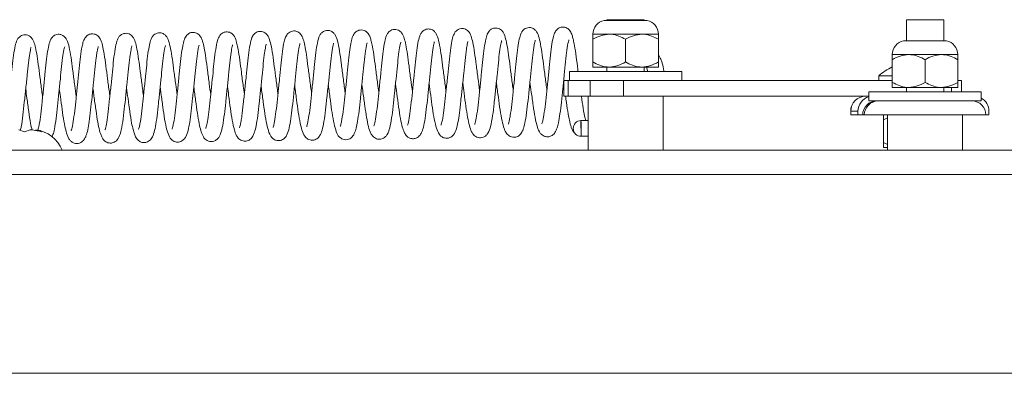
# Paper-space layout 'Top Level(2)' of a CAD drawing. Units: inches. Extents: x 5 to 433, y 8 to 336.
# Drawn here: x 78 to 85, y 225 to 227 of the extents above; entities that cross this region are included whole.
import ezdxf

# ---------------------------------------------------------------- set-up
doc = ezdxf.new("R2010")
doc.units = ezdxf.units.IN
doc.header["$MEASUREMENT"] = 0
doc.layers.add('FORMAT', color=7, linetype='Continuous')
doc.styles.add('SLDTEXTSTYLE0', font='TXT', dxfattribs={"width": 0.605})
doc.dimstyles.new('SLDDIMSTYLE7', dxfattribs={"dimtxt": 3.235677, "dimasz": 3.235677, "dimexe": 0, "dimexo": 0.0625, "dimgap": 0.808919, "dimtad": 0, "dimtih": 1, "dimtoh": 1, "dimdec": 0, "dimrnd": 1e-09, "dimzin": 12, "dimdsep": 46, "dimtxsty": 'SLDTEXTSTYLE0', "dimsah": 1, "dimcen": 0.09, "dimadec": 0, "dimazin": 3, "dimtfac": 1, "dimtdec": 0, "dimtofl": 0, "dimtmove": 0, "dimatfit": 3, "dimfxl": 1, "dimfrac": 2, "dimtolj": 1, "dimtzin": 12, "dimarcsym": 0})

# ---------------------------------------------------------------- blocks, each defined once
blk = doc.blocks.new('_D_11')
at = {"layer": 'FORMAT', "ltscale": 40}
for p, q in [((65.8076, 221.8951), (65.8076, 188.3443)), ((161.8076, 221.8951), (161.8076, 188.3443)), ((65.8076, 192.3443), (94.6718, 192.3443)), ((161.8076, 192.3443), (132.9434, 192.3443))]:
    blk.add_line(p, q, dxfattribs=at)
for points in [[(65.8076, 192.3443), (69.0433, 191.8465), (69.0433, 192.8421)], [(161.8076, 192.3443), (158.572, 192.8421), (158.572, 191.8465)]]:
    blk.add_solid(points, dxfattribs=at)
at = {"layer": 'FORMAT', "ltscale": 40, "attachment_point": 1, "style": 'SLDTEXTSTYLE0'}
for s, insert, char_height in [('"', (117.4465, 196.6412, -5.6106), 3.3333), ('ROUGH OPENING', (94.6718, 191.6721, -5.6106), 3.333333)]:
    blk.add_mtext(s, dxfattribs=dict(at, insert=insert, char_height=char_height))

psp = doc.layouts.new('Top Level(2)')

# ---------------------------------------------------------------- linework, layer by layer
at = {"color": 7, "linetype": 'Continuous', "lineweight": 15, "ltscale": 40}
for p, q in [((82.5758601, 226.8799807), (82.2894327, 226.8799807)), ((82.3076464, 226.884667), (82.3076464, 226.8799807)), ((82.3076464, 226.884667), (82.5576464, 226.884667)), ((82.5576464, 226.8799807), (82.5576464, 226.884667)), ((84.3076464, 226.884667), (84.3076464, 226.7441307)), ((84.3076464, 226.884667), (84.5576464, 226.884667)), ((84.5576464, 226.7441307), (84.5576464, 226.884667)), ((82.3232714, 226.788017), (82.2138964, 226.788017)), ((82.2138964, 226.7541762), (82.2138964, 226.6031077)), ((82.5420214, 226.788017), (82.3232714, 226.788017)), ((82.4326464, 226.7541762), (82.4326464, 226.6031077)), ((82.6513964, 226.788017), (82.5420214, 226.788017)), ((82.6513964, 226.7541762), (82.6513964, 226.6031077)), ((84.5758601, 226.7441307), (84.2894327, 226.7441307)), ((84.3232714, 226.652167), (84.2138964, 226.652167)), ((84.2138964, 226.6183262), (84.2138964, 226.4672577)), ((84.5420214, 226.652167), (84.3232714, 226.652167)), ((84.4326464, 226.6183262), (84.4326464, 226.4672577)), ((84.6513964, 226.652167), (84.5420214, 226.652167)), ((84.6513964, 226.6183262), (84.6513964, 226.4672577)), ((82.0576464, 226.539267), (82.0576464, 226.479267)), ((82.4326464, 226.539267), (82.0576464, 226.539267)), ((82.3232714, 226.569267), (82.2138964, 226.569267)), ((82.3076464, 226.569267), (82.3076464, 226.539267)), ((82.5420214, 226.569267), (82.3232714, 226.569267)), ((82.8076464, 226.539267), (82.4326464, 226.539267)), ((82.6513964, 226.569267), (82.5420214, 226.569267)), ((82.5576464, 226.539267), (82.5576464, 226.569267)), ((82.5728892, 226.569267), (82.5821674, 226.539267)), ((82.8076464, 226.479267), (82.8076464, 226.539267)), ((82.0183896, 226.4727894), (82.0195044, 226.4644395)), ((82.0195044, 226.479267), (82.0195044, 226.374667)), ((82.0487598, 226.479267), (82.0195044, 226.479267)), ((82.0487598, 226.374667), (82.0487598, 226.479267)), ((82.195384, 226.479267), (82.0487598, 226.479267)), ((82.195384, 226.374667), (82.195384, 226.479267)), ((82.3826902, 226.479267), (82.195384, 226.479267)), ((82.4326464, 226.479267), (82.3826902, 226.479267)), ((82.4183558, 226.374667), (82.4183558, 226.479267)), ((82.7978824, 226.479267), (82.4326464, 226.479267)), ((84.2138964, 226.479267), (82.7978824, 226.479267)), ((84.1233869, 226.510517), (84.1233869, 226.479267)), ((84.2138964, 226.510517), (84.1233869, 226.510517)), ((84.6761011, 226.479267), (84.6513964, 226.479267)), ((84.6761011, 226.403417), (84.6761011, 226.479267)), ((84.3232714, 226.433417), (84.2138964, 226.433417)), ((84.3076464, 226.433417), (84.3076464, 226.403417)), ((84.5420214, 226.433417), (84.3232714, 226.433417)), ((84.6513964, 226.433417), (84.5420214, 226.433417)), ((84.5576464, 226.403417), (84.5576464, 226.433417)), ((82.0487598, 226.374667), (82.0195044, 226.374667)), ((82.195384, 226.374667), (82.0487598, 226.374667)), ((82.1826464, 226.374667), (82.1826464, 226.0153275)), ((82.4183558, 226.374667), (82.195384, 226.374667)), ((84.0549146, 226.374667), (82.4183558, 226.374667)), ((82.6826464, 226.0153275), (82.6826464, 226.374667)), ((84.0549146, 226.374667), (84.0576464, 226.374667)), ((84.0576464, 226.403417), (84.0576464, 226.343417)), ((84.0576464, 226.403417), (84.4326464, 226.403417)), ((84.0576464, 226.343417), (84.4326464, 226.343417)), ((84.4326464, 226.403417), (84.8076464, 226.403417)), ((84.4326464, 226.343417), (84.8076464, 226.343417)), ((84.8076464, 226.343417), (84.8076464, 226.403417)), ((83.9358869, 226.274667), (83.9358869, 226.249667)), ((83.9846392, 226.274667), (83.9361378, 226.274667)), ((83.9361378, 226.274667), (83.9361378, 226.249667)), ((83.9846392, 226.274667), (83.9846392, 226.249667)), ((84.8591373, 226.249667), (84.8591373, 226.274667)), ((82.1357997, 226.1075738), (82.1342984, 226.2125627)), ((82.1826464, 226.2132554), (82.1344268, 226.2125647)), ((83.9358869, 226.249667), (83.9361378, 226.249667)), ((83.9361378, 226.249667), (83.9846392, 226.249667)), ((83.9846392, 226.249667), (84.0158712, 226.249667)), ((84.0158712, 226.249667), (84.0266294, 226.249667)), ((84.0266294, 226.249667), (84.8388964, 226.249667)), ((84.1826464, 226.2312331), (84.1546369, 226.2183262)), ((84.1546369, 226.2183262), (84.1546369, 226.0672577)), ((84.1826464, 226.249667), (84.1826464, 226.0153275)), ((84.6826464, 226.0153275), (84.6826464, 226.249667)), ((84.8388964, 226.249667), (84.8591373, 226.249667)), ((78.4187575, 226.1368882), (78.3812575, 226.1508655)), ((78.4562575, 226.1508655), (78.4187575, 226.1368882)), ((78.4937575, 226.1508655), (78.5312575, 226.1368882)), ((82.135801, 226.1075736), (82.1826464, 226.1082447)), ((67.3508964, 226.0153275), (112.8814653, 226.0153275)), ((84.1546369, 226.0672577), (84.1826464, 226.0538803)), ((84.1826464, 226.033417), (84.1546369, 226.033417)), ((153.011353, 224.5279639), (62.6014852, 224.5279639))]:
    psp.add_line(p, q, dxfattribs=at)
at = {"color": 8, "linetype": 'Continuous', "lineweight": 15, "ltscale": 40}
for p, q in [((84.6083283, 226.403417), (84.6083283, 226.433417)), ((83.9361378, 226.274667), (83.9358869, 226.274667)), ((112.8814653, 225.8528275), (67.3508964, 225.8528275))]:
    psp.add_line(p, q, dxfattribs=at)
at = {"color": 7, "linetype": 'Continuous', "lineweight": 15, "ltscale": 1600}
for centre, radius, start, end in [((82.3076464, 226.788017), 0.09375, 101.2026394, 180), ((82.5576464, 226.788017), 0.09375, 0, 78.7973606), ((84.3076464, 226.652167), 0.09375, 101.2026394, 180), ((84.5576464, 226.652167), 0.09375, 0, 78.7973606), ((84.3714319, 226.2292721), 0.375, 114.84056856, 131.4107993), ((84.0358869, 226.274667), 0.1, 90, 180), ((84.0361092, 226.2746956), 0.0999713, 90.01643899, 180.01642957), ((84.0846241, 226.2746901), 0.099985, 105.65343669, 180.01325577), ((84.1095944, 226.2496939), 0.0937231, 90.01643899, 180.01642957), ((84.1203525, 226.2496939), 0.0937231, 90.01643899, 180.01642957), ((84.7451464, 226.249667), 0.09375, 0, 90), ((84.7591317, 226.27468), 0.1000056, 359.99251047, 60.97971196), ((82.1352669, 226.1602519), 0.0523198, 91.06070951, 181.03489038), ((79.9844137, 226.1293138), 2.1514959, 359.42103706, 2.21752619), ((78.4687575, 225.9378421), 0.2144854, 21.17771323, 83.26835882), ((82.1352342, 226.159852), 0.0522813, 180.59737815, 270.61983519)]:
    psp.add_arc(centre, radius, start, end, dxfattribs=at)
at = {"color": 7, "linetype": 'Continuous', "lineweight": 15, "ltscale": 40}
for points, knots in [([(79.6617969, 226.3849203), (79.6585625, 226.408775), (79.6512547, 226.4626725), (79.6399099, 226.547616), (79.6295221, 226.6314399), (79.618402, 226.6971551), (79.6100571, 226.7326324), (79.6008599, 226.7604451), (79.5890824, 226.7804611), (79.5733291, 226.7929032), (79.5585104, 226.7997614), (79.5388158, 226.8014114), (79.5213707, 226.79628), (79.5027106, 226.784649), (79.4890021, 226.7628566), (79.4826923, 226.7433109), (79.4755579, 226.7154718), (79.4672025, 226.6671711), (79.4587604, 226.5899049), (79.4500331, 226.5018843), (79.4404197, 226.4105958), (79.4308272, 226.3215835), (79.4219442, 226.2409384), (79.4121971, 226.1816224), (79.4037533, 226.1563069), (79.4038118, 226.1559626), (79.403819, 226.1559202)], [0, 0, 0, 0, 0.047785025, 0.107965692, 0.169302467, 0.233478422, 0.285678712, 0.31194429, 0.344057829, 0.36006437, 0.373229794, 0.391992249, 0.404245141, 0.42053291, 0.453400139, 0.480180093, 0.50771023, 0.571367502, 0.634460233, 0.694204143, 0.754272951, 0.813470792, 0.873263017, 0.937375844, 0.992289601, 1, 1, 1, 1]), ([(79.8863056, 226.3882413), (79.883891, 226.4059757), (79.8773872, 226.4537441), (79.866685, 226.5336329), (79.8560138, 226.6189745), (79.8447669, 226.6927517), (79.8325547, 226.7431195), (79.8224888, 226.774186), (79.7994595, 226.7964653), (79.7794216, 226.8035143), (79.7645134, 226.80413), (79.7524853, 226.8016427), (79.7397698, 226.7962203), (79.7200993, 226.780763), (79.707541, 226.7509912), (79.6975416, 226.7073045), (79.6873902, 226.6359766), (79.6794621, 226.5528722), (79.6701972, 226.4637475), (79.660459, 226.3723947), (79.6514387, 226.2872736), (79.6428337, 226.2198158), (79.6347978, 226.1806722), (79.629928, 226.1631556), (79.6280619, 226.1592716), (79.6287117, 226.1599279), (79.628714, 226.1599303)], [0, 0, 0, 0, 0.0358701029, 0.0966172825, 0.1570367538, 0.2202413271, 0.2859152456, 0.34110986, 0.3657709626, 0.3785470886, 0.3902386737, 0.3998429343, 0.4072944501, 0.4224368015, 0.470331816, 0.5375561836, 0.6042025091, 0.6628706707, 0.7224000438, 0.7824718545, 0.8419935276, 0.9007998375, 0.9512386448, 0.9742571105, 0.9999077073, 1, 1, 1, 1]), ([(80.1108166, 226.3912783), (80.1105836, 226.3929728), (80.1064195, 226.4232538), (80.0978325, 226.4875008), (80.0862673, 226.5750627), (80.0758361, 226.656626), (80.0642426, 226.7197139), (80.0541361, 226.7562005), (80.0434418, 226.7791998), (80.0287898, 226.7962271), (80.0092365, 226.8055743), (79.9910742, 226.8080244), (79.972241, 226.8038427), (79.953854, 226.7924664), (79.9356647, 226.767706), (79.9268811, 226.7327496), (79.9160059, 226.6731081), (79.9075774, 226.5938429), (79.8988556, 226.5064711), (79.8890722, 226.4134899), (79.8791857, 226.3219364), (79.8715874, 226.2530885), (79.8641278, 226.207484), (79.8585389, 226.1801097), (79.8534999, 226.1647155), (79.8538868, 226.1646652), (79.8540199, 226.1646479)], [0, 0, 0, 0, 0.003555935, 0.063543059, 0.122889774, 0.183271726, 0.249690742, 0.308897744, 0.334608457, 0.360320713, 0.374224033, 0.388812884, 0.403596873, 0.417413338, 0.443387848, 0.506362252, 0.57585162, 0.63631125, 0.696259448, 0.756929011, 0.818374245, 0.880796554, 0.915205915, 0.950951853, 0.983115782, 1, 1, 1, 1]), ([(80.3353241, 226.3944864), (80.331201, 226.4249802), (80.3229928, 226.485687), (80.3111797, 226.5750226), (80.3012819, 226.6533841), (80.2903589, 226.7140627), (80.2822224, 226.7478676), (80.2722414, 226.7743534), (80.2618936, 226.791), (80.2448938, 226.8042518), (80.2261253, 226.8107804), (80.2064817, 226.8100659), (80.1844677, 226.8014349), (80.1644292, 226.7786121), (80.1566907, 226.7549915), (80.1473861, 226.7177052), (80.1385156, 226.6599073), (80.1303393, 226.578601), (80.1213059, 226.4900026), (80.111623, 226.3985551), (80.1021859, 226.3103429), (80.093059, 226.233381), (80.0846258, 226.1888902), (80.0782093, 226.1680753), (80.078027, 226.1672921), (80.0779521, 226.1669706)], [0, 0, 0, 0, 0.060737643, 0.120916241, 0.181037936, 0.240451072, 0.292826745, 0.320467846, 0.350922203, 0.365872989, 0.381029731, 0.396468158, 0.411819312, 0.440475395, 0.479698695, 0.523954754, 0.5902772, 0.651375957, 0.710937651, 0.771106317, 0.83067024, 0.892372104, 0.954535688, 0.981334945, 1, 1, 1, 1]), ([(80.5598342, 226.3978646), (80.5589426, 226.4043649), (80.5540398, 226.4401059), (80.5446587, 226.5102005), (80.5330888, 226.5992757), (80.5220504, 226.681776), (80.5092959, 226.7421172), (80.4992407, 226.7753618), (80.4820204, 226.7987289), (80.4612837, 226.8121125), (80.438124, 226.8146396), (80.4198867, 226.8092721), (80.4043348, 226.7998603), (80.392107, 226.7848775), (80.3805528, 226.7590568), (80.3719641, 226.7211112), (80.3615175, 226.6513437), (80.3534388, 226.5669348), (80.3439907, 226.475811), (80.3341214, 226.3832887), (80.3250781, 226.2976711), (80.3161637, 226.2284241), (80.3080816, 226.1881922), (80.3026569, 226.1713085), (80.3027895, 226.170911), (80.3028467, 226.1707395)], [0, 0, 0, 0, 0.013476105, 0.0740964188, 0.1351689046, 0.1985396428, 0.2701889281, 0.3301145987, 0.3530506222, 0.3723404151, 0.3929401439, 0.4045607736, 0.4161081605, 0.4395640527, 0.4658680407, 0.5315374775, 0.5988690461, 0.6598996474, 0.7209336922, 0.7813147687, 0.8411977232, 0.9000879882, 0.9538695118, 0.9800946739, 1, 1, 1, 1]), ([(80.7843481, 226.4011076), (80.781691, 226.4206531), (80.7749969, 226.4698951), (80.7642279, 226.5502909), (80.7535987, 226.6356281), (80.7436253, 226.6992474), (80.7343544, 226.7418529), (80.7267009, 226.7675117), (80.7178158, 226.7884905), (80.7016922, 226.805405), (80.6866327, 226.8139102), (80.6693859, 226.8175419), (80.6506639, 226.8151401), (80.6355634, 226.8077563), (80.6206114, 226.794489), (80.6071902, 226.7693974), (80.5994382, 226.7372875), (80.5901871, 226.6858247), (80.5821017, 226.6145132), (80.5737081, 226.5286737), (80.564163, 226.4377175), (80.5545298, 226.3488201), (80.5459662, 226.2675898), (80.5371242, 226.2131512), (80.5305671, 226.1843248), (80.5267256, 226.1736174), (80.5274339, 226.1741252), (80.5276475, 226.1742783)], [0, 0, 0, 0, 0.0393449544, 0.0991237673, 0.1587219279, 0.2236979401, 0.2659261413, 0.3029129265, 0.3387759485, 0.3543492307, 0.3701876391, 0.3847963895, 0.39810713, 0.4121128328, 0.4278300159, 0.460138693, 0.5112848886, 0.566606922, 0.6273937339, 0.6868322971, 0.7468075106, 0.8059534499, 0.8639083856, 0.9271860888, 0.9589984715, 0.9876399189, 1, 1, 1, 1]), ([(81.0088697, 226.4041341), (81.0051458, 226.431635), (80.9973247, 226.4893935), (80.9857384, 226.5766882), (80.9757148, 226.6564664), (80.9649957, 226.7192775), (80.9544035, 226.7617799), (80.9450482, 226.7882888), (80.9285855, 226.8063373), (80.9158249, 226.8151186), (80.8981093, 226.8205141), (80.8798022, 226.8195042), (80.8646616, 226.8136915), (80.8494836, 226.8025329), (80.8344113, 226.7804391), (80.8259034, 226.7499657), (80.8152918, 226.6943929), (80.8066671, 226.6181872), (80.7982255, 226.531982), (80.7886911, 226.4410623), (80.7788595, 226.3504229), (80.7702595, 226.2685111), (80.76125, 226.2150056), (80.7554673, 226.1889136), (80.7509865, 226.176399), (80.7520539, 226.1776958), (80.7524194, 226.1781399)], [0, 0, 0, 0, 0.055067575, 0.115655232, 0.175990057, 0.235691015, 0.290048028, 0.342085628, 0.355194913, 0.368772984, 0.383308406, 0.397631925, 0.410715326, 0.422749881, 0.44693422, 0.503018772, 0.569354361, 0.632279183, 0.69138589, 0.751660799, 0.811781067, 0.872835905, 0.935778105, 0.962973207, 0.98731998, 1, 1, 1, 1]), ([(81.2333803, 226.4075004), (81.2314324, 226.4217752), (81.2254653, 226.4655044), (81.215344, 226.541006), (81.2045535, 226.626359), (81.193206, 226.7042979), (81.1813934, 226.7581465), (81.1695328, 226.7914786), (81.1522391, 226.8109027), (81.1368851, 226.8196548), (81.1225118, 226.8231417), (81.1083125, 226.8232493), (81.0929233, 226.8188534), (81.076422, 226.808325), (81.0647242, 226.7928971), (81.0538321, 226.7673802), (81.0455884, 226.7307568), (81.0356071, 226.6653622), (81.0277188, 226.5842728), (81.0184292, 226.4940799), (81.0085648, 226.4012591), (80.9992984, 226.3140382), (80.9902139, 226.2408674), (80.9817449, 226.1977866), (80.9759691, 226.1805671), (80.9764625, 226.1807402), (80.9766449, 226.1808042)], [0, 0, 0, 0, 0.029051058, 0.088994664, 0.147441775, 0.210662778, 0.280702712, 0.337932963, 0.358260149, 0.372551227, 0.381504822, 0.392557226, 0.405207049, 0.417660121, 0.442607707, 0.469472325, 0.530852249, 0.594139672, 0.65463831, 0.71533797, 0.775841868, 0.836207215, 0.89591232, 0.954656048, 0.983237713, 1, 1, 1, 1]), ([(81.4578818, 226.4105944), (81.4539807, 226.4394359), (81.4460091, 226.498371), (81.4342568, 226.5869864), (81.4239486, 226.6691448), (81.4123002, 226.733647), (81.4036755, 226.7675442), (81.3925087, 226.7962077), (81.3756052, 226.8158648), (81.3577984, 226.8239102), (81.3433791, 226.8269378), (81.3266832, 226.8253814), (81.3124251, 226.8192505), (81.2951273, 226.8060373), (81.279046, 226.7755251), (81.2722909, 226.7428698), (81.261876, 226.6836391), (81.2538939, 226.604728), (81.2448311, 226.5154262), (81.2352103, 226.4240197), (81.2256873, 226.3360184), (81.2170307, 226.2580773), (81.2076256, 226.2081391), (81.2019819, 226.1869588), (81.1994952, 226.1812034), (81.2001024, 226.1819081), (81.2001618, 226.181977)], [0, 0, 0, 0, 0.057235091, 0.116955158, 0.178038057, 0.243049463, 0.298431049, 0.3262231, 0.358295391, 0.371316563, 0.38099431, 0.396630428, 0.409532572, 0.426137911, 0.460367866, 0.514559771, 0.577274963, 0.639956316, 0.699964214, 0.759850042, 0.81847629, 0.877936477, 0.942012509, 0.971228018, 0.997188844, 1, 1, 1, 1]), ([(81.6824031, 226.4138626), (81.6815589, 226.4200144), (81.6767138, 226.4553227), (81.6674312, 226.5247075), (81.6560157, 226.6123617), (81.6458306, 226.6891615), (81.6343765, 226.7477195), (81.6251228, 226.7812218), (81.613996, 226.8026878), (81.6033536, 226.814836), (81.5912208, 226.8237644), (81.574564, 226.8296509), (81.5575793, 226.8297082), (81.5443805, 226.8259515), (81.5303441, 226.8184609), (81.5157334, 226.8036977), (81.504677, 226.779238), (81.4952179, 226.7403907), (81.4859588, 226.6825062), (81.4778137, 226.6020596), (81.4689235, 226.5145613), (81.45921, 226.4226322), (81.449591, 226.3328764), (81.4406203, 226.2561153), (81.432408, 226.2118483), (81.4258427, 226.1887323), (81.425318, 226.1871488), (81.4250479, 226.1863338)], [0, 0, 0, 0, 0.012807834, 0.073510211, 0.134157458, 0.194893988, 0.256105785, 0.313524895, 0.339824946, 0.35279659, 0.366231026, 0.380635813, 0.394143939, 0.404520401, 0.412566027, 0.432852521, 0.474328981, 0.521809527, 0.588786997, 0.648892614, 0.708072521, 0.768254017, 0.829016195, 0.891780275, 0.949643939, 0.974080086, 1, 1, 1, 1]), ([(81.9069095, 226.4171892), (81.905086, 226.4305427), (81.8992474, 226.4732981), (81.8892319, 226.5480617), (81.8783867, 226.6333721), (81.8674881, 226.7097109), (81.855559, 226.7648248), (81.8448761, 226.7973323), (81.8295837, 226.816929), (81.8166357, 226.8260717), (81.8039012, 226.8314282), (81.7878804, 226.8336331), (81.7698066, 226.8301246), (81.7553994, 226.8218383), (81.7363223, 226.8028764), (81.7273685, 226.7754482), (81.7174771, 226.7319812), (81.7083492, 226.667434), (81.7005487, 226.586822), (81.6911925, 226.4963483), (81.6812987, 226.4035355), (81.671996, 226.3157327), (81.6641302, 226.2541388), (81.6566934, 226.2160245), (81.6522234, 226.1963341), (81.648125, 226.1878633), (81.6497396, 226.1895492), (81.6499008, 226.1897175)], [0, 0, 0, 0, 0.027226086, 0.08717282, 0.145805489, 0.207941449, 0.274574659, 0.332102918, 0.355122897, 0.364975127, 0.375267365, 0.387921808, 0.402401581, 0.416216501, 0.429321276, 0.481911086, 0.539023214, 0.599367471, 0.659471284, 0.719858729, 0.780653838, 0.841250739, 0.903006509, 0.935368126, 0.967231673, 0.996728148, 1, 1, 1, 1]), ([(82.1154458, 226.539267), (82.1148736, 226.543544), (82.110232, 226.5782409), (82.102445, 226.6407703), (82.0928477, 226.7062861), (82.0841424, 226.7492703), (82.0775147, 226.7750217), (82.0684834, 226.8018344), (82.0518391, 226.8230991), (82.0344667, 226.8324845), (82.0183199, 226.8368284), (81.9978679, 226.8348475), (81.9814007, 226.8262373), (81.9653945, 226.8110098), (81.9559195, 226.7904604), (81.9486162, 226.7659372), (81.9399729, 226.7234136), (81.9309231, 226.6526703), (81.922723, 226.5666559), (81.9132327, 226.476058), (81.9035218, 226.3857431), (81.8946224, 226.30119), (81.8850284, 226.2334964), (81.8755918, 226.1969175), (81.8738154, 226.1923656), (81.873297, 226.1910372)], [0, 0, 0, 0, 0.009272508, 0.075221316, 0.14521045, 0.188175938, 0.224243625, 0.26362671, 0.299591752, 0.314891696, 0.327011279, 0.348068751, 0.364415326, 0.383757829, 0.416682161, 0.445175495, 0.510404909, 0.581298238, 0.646521617, 0.71157846, 0.776348584, 0.840386844, 0.909398743, 0.973558486, 1, 1, 1, 1]), ([(78.5392311, 226.3689219), (78.5382944, 226.3757507), (78.5333441, 226.411838), (78.5239909, 226.4817503), (78.5126443, 226.5690394), (78.5026614, 226.6439372), (78.4917437, 226.6999759), (78.4831745, 226.7321335), (78.4721801, 226.7558576), (78.459919, 226.7712553), (78.4410929, 226.7820311), (78.4224236, 226.7855029), (78.4050226, 226.7826988), (78.3865716, 226.7736342), (78.3725043, 226.7576892), (78.3617416, 226.7348375), (78.3525056, 226.6984004), (78.3426097, 226.636028), (78.3344663, 226.5550755), (78.3255037, 226.4670722), (78.3158087, 226.3754102), (78.3062901, 226.2864505), (78.2972079, 226.2094969), (78.2890865, 226.1657587), (78.2825011, 226.1434062), (78.2823142, 226.1425298), (78.2822288, 226.1421299)], [0, 0, 0, 0, 0.014230905, 0.075204188, 0.135680965, 0.196360427, 0.254450015, 0.307466571, 0.33346412, 0.359660237, 0.373507931, 0.388220057, 0.402176145, 0.414841988, 0.438702295, 0.464385427, 0.52420955, 0.591192415, 0.651945689, 0.711418937, 0.77173951, 0.832000504, 0.894431916, 0.954346876, 0.979167181, 1, 1, 1, 1]), ([(78.7637494, 226.3720562), (78.7604523, 226.3963814), (78.7531123, 226.4505337), (78.7419132, 226.5343906), (78.7315664, 226.6178547), (78.7194237, 226.6900319), (78.7081838, 226.7353672), (78.6947851, 226.7645247), (78.6782036, 226.7778631), (78.6704615, 226.7823802), (78.6608724, 226.78608), (78.6486889, 226.7881777), (78.6337488, 226.7870113), (78.6189674, 226.7812224), (78.6078157, 226.7728748), (78.5915851, 226.7541494), (78.5827497, 226.7254923), (78.5724454, 226.6764535), (78.5632724, 226.6045643), (78.5551974, 226.5198809), (78.54559, 226.428044), (78.5356912, 226.3362345), (78.5269645, 226.2525346), (78.5187512, 226.1966012), (78.5121249, 226.1642197), (78.5072608, 226.1472809), (78.5067106, 226.1453515), (78.5064467, 226.1444262)], [0, 0, 0, 0, 0.048624945, 0.108247729, 0.166957474, 0.233356945, 0.301177854, 0.351913634, 0.360570703, 0.367490025, 0.374983676, 0.384613684, 0.396300443, 0.409015379, 0.421389269, 0.4338014, 0.488377545, 0.551737722, 0.614178834, 0.674404512, 0.735023679, 0.795674867, 0.855593915, 0.915343672, 0.944746771, 0.973503975, 1, 1, 1, 1]), ([(78.9882617, 226.3753135), (78.9871071, 226.3837423), (78.9819641, 226.4212854), (78.9724872, 226.4921497), (78.9610844, 226.5799879), (78.9507651, 226.6573412), (78.9385334, 226.7144292), (78.930993, 226.7450735), (78.9136243, 226.7734256), (78.8965737, 226.7850785), (78.8824573, 226.7904615), (78.865779, 226.79141), (78.8514429, 226.7878551), (78.8330505, 226.7785889), (78.8141094, 226.7530197), (78.8065502, 226.724343), (78.7981323, 226.6854846), (78.7894954, 226.6241883), (78.7814429, 226.5403756), (78.7720532, 226.4498868), (78.7623522, 226.3590756), (78.7533206, 226.2734311), (78.7438128, 226.2006155), (78.7353242, 226.1601606), (78.7300905, 226.1464745), (78.730911, 226.147394), (78.7311486, 226.1476602)], [0, 0, 0, 0, 0.017341981, 0.077243638, 0.137049846, 0.199938081, 0.262923572, 0.316556958, 0.348007963, 0.3631749, 0.375156599, 0.390483636, 0.400719802, 0.414832372, 0.450007522, 0.491935683, 0.534382191, 0.599115717, 0.660199598, 0.720065456, 0.779768165, 0.837979132, 0.899274778, 0.961896291, 0.988969518, 1, 1, 1, 1]), ([(79.2127684, 226.3786208), (79.2105693, 226.3947541), (79.2043066, 226.4406995), (79.1938207, 226.5189183), (79.1831779, 226.6037723), (79.1724617, 226.6755648), (79.1611311, 226.7265024), (79.1513848, 226.7575689), (79.1346738, 226.7796949), (79.1167448, 226.7907929), (79.0992138, 226.7949128), (79.0833752, 226.793407), (79.0712146, 226.7889619), (79.0621399, 226.7834441), (79.0518662, 226.7745346), (79.0424373, 226.76064), (79.0317009, 226.7332463), (79.0231387, 226.6919349), (79.0133496, 226.6216447), (79.005462, 226.5385366), (78.9961541, 226.4491801), (78.9862922, 226.3572181), (78.977246, 226.2702188), (78.9676049, 226.200971), (78.9598823, 226.1628443), (78.9543572, 226.1498562), (78.9558176, 226.1514562), (78.95617, 226.1518423)], [0, 0, 0, 0, 0.032823398, 0.093476614, 0.153776415, 0.215058798, 0.275737983, 0.330818281, 0.356754229, 0.370449554, 0.385017302, 0.397550677, 0.406916846, 0.415088754, 0.42491152, 0.450021228, 0.47890269, 0.544224301, 0.609169136, 0.66794959, 0.727713701, 0.787917003, 0.848885452, 0.912040597, 0.965460556, 0.991664157, 1, 1, 1, 1]), ([(79.437278, 226.3817663), (79.4341057, 226.4051509), (79.4268896, 226.4583442), (79.4158061, 226.5414168), (79.4054012, 226.6246849), (79.3940943, 226.6949697), (79.3815493, 226.7432482), (79.3709883, 226.771982), (79.3476394, 226.7911441), (79.3295802, 226.7972074), (79.3125243, 226.7978495), (79.2950804, 226.7924772), (79.2782024, 226.7805306), (79.2631815, 226.7585149), (79.2543245, 226.7274764), (79.2447523, 226.6775245), (79.2361009, 226.6070038), (79.2279912, 226.5222963), (79.2183439, 226.4302742), (79.2084218, 226.3384896), (79.1995928, 226.2538902), (79.1907346, 226.1975148), (79.1839291, 226.1663705), (79.1795248, 226.1541929), (79.1804106, 226.1549579), (79.180676, 226.1551871)], [0, 0, 0, 0, 0.046818317, 0.106498122, 0.165254427, 0.229971448, 0.294627906, 0.347756772, 0.367840414, 0.378875323, 0.392263157, 0.406750501, 0.420289993, 0.446213482, 0.500086416, 0.558596398, 0.619393988, 0.679346895, 0.739762019, 0.800841268, 0.861150282, 0.924313086, 0.956674216, 0.987020504, 1, 1, 1, 1]), ([(80.6713388, 226.453374), (80.6738169, 226.4348881), (80.6804404, 226.3854788), (80.6909901, 226.3082037), (80.7022839, 226.2304357), (80.7151006, 226.1708409), (80.7268486, 226.1336467), (80.740746, 226.1109399), (80.754269, 226.0986054), (80.7678943, 226.0911003), (80.78405, 226.0876988), (80.8007147, 226.0888283), (80.8178486, 226.0956252), (80.8312228, 226.1066945), (80.8470209, 226.1285211), (80.8581334, 226.1642549), (80.8701079, 226.2241524), (80.879796, 226.3058179), (80.8894603, 226.3960755), (80.8993828, 226.4898287), (80.9085096, 226.5792377), (80.9161683, 226.6561282), (80.9237843, 226.7033713), (80.9287852, 226.727213), (80.9319045, 226.7358985), (80.9310095, 226.7347254), (80.9307956, 226.734445)], [0, 0, 0, 0, 0.037813385, 0.101067889, 0.163819239, 0.226443545, 0.287700962, 0.318176631, 0.332745712, 0.347139133, 0.361200546, 0.373012108, 0.389234023, 0.406288399, 0.429878655, 0.490458071, 0.560762258, 0.625712162, 0.689432641, 0.752573846, 0.814888588, 0.876864888, 0.937033232, 0.964969904, 0.991628103, 1, 1, 1, 1]), ([(80.895823, 226.456602), (80.8997847, 226.4274066), (80.9079398, 226.3673078), (80.9194907, 226.2807483), (80.931538, 226.2089938), (80.9419822, 226.1667881), (80.9510151, 226.1401416), (80.9622882, 226.1170918), (80.9795233, 226.1002107), (80.9972911, 226.0931069), (81.0094434, 226.091142), (81.0228749, 226.0919379), (81.0416459, 226.0975305), (81.061293, 226.1146769), (81.0723223, 226.1370832), (81.0812533, 226.1632801), (81.0913886, 226.2085933), (81.1015715, 226.2822292), (81.1107394, 226.3697404), (81.1205711, 226.4612934), (81.1300036, 226.5519044), (81.1381253, 226.636237), (81.1465619, 226.7012508), (81.155135, 226.7360338), (81.1556283, 226.7378444), (81.1557465, 226.7382782)], [0, 0, 0, 0, 0.059768354, 0.123033339, 0.190300321, 0.248331325, 0.273861805, 0.304179456, 0.338011172, 0.351541937, 0.36217827, 0.371494024, 0.384196273, 0.417508945, 0.447196058, 0.474865952, 0.53894563, 0.606341031, 0.668639331, 0.731046025, 0.79290213, 0.854547973, 0.921281497, 0.981142925, 1, 1, 1, 1]), ([(81.1203554, 226.4597369), (81.1239097, 226.4334414), (81.1315053, 226.3772483), (81.1425983, 226.2948175), (81.1548576, 226.2173685), (81.1684031, 226.1611454), (81.1817668, 226.127289), (81.2002532, 226.1063372), (81.2201803, 226.0959529), (81.2404059, 226.0938067), (81.2588488, 226.097975), (81.2734142, 226.1069507), (81.292221, 226.1264231), (81.3026232, 226.1552296), (81.313523, 226.2002873), (81.3233462, 226.2621381), (81.3319634, 226.3423897), (81.3418217, 226.4336816), (81.3516767, 226.5271672), (81.3603558, 226.6170657), (81.3680587, 226.6815558), (81.3746279, 226.7198199), (81.3796266, 226.7390478), (81.3797395, 226.7400976), (81.3797823, 226.7404952)], [0, 0, 0, 0, 0.053663751, 0.11467852, 0.179401431, 0.248891035, 0.308941898, 0.332652534, 0.352986076, 0.366771133, 0.383008763, 0.398824142, 0.414260814, 0.47270129, 0.525033293, 0.584467014, 0.646961764, 0.709791814, 0.773097315, 0.836102139, 0.904300462, 0.942186619, 0.978099444, 1, 1, 1, 1]), ([(81.3448559, 226.4631117), (81.3478916, 226.4405578), (81.3550668, 226.3872483), (81.3658747, 226.3075059), (81.3770402, 226.2337744), (81.3891301, 226.1789777), (81.4004273, 226.1436492), (81.4133508, 226.121855), (81.4262159, 226.1094579), (81.4393296, 226.1015924), (81.4554662, 226.0975073), (81.4726013, 226.0980708), (81.4901055, 226.1045135), (81.5038748, 226.1154117), (81.5202606, 226.1372184), (81.5318411, 226.1741526), (81.5444396, 226.2382433), (81.5543411, 226.3252617), (81.5642835, 226.417668), (81.5741708, 226.5114071), (81.5830408, 226.5995605), (81.5906815, 226.6731127), (81.5980262, 226.7167253), (81.6026844, 226.7380709), (81.6054445, 226.7456915), (81.6046738, 226.7446316), (81.6044782, 226.7443626)], [0, 0, 0, 0, 0.04609985, 0.108964049, 0.171263383, 0.229249112, 0.286034684, 0.316564726, 0.331232973, 0.345575806, 0.359688705, 0.371746815, 0.388397726, 0.404943129, 0.427967185, 0.490720204, 0.567041973, 0.634053547, 0.698215702, 0.761410969, 0.823270577, 0.885284446, 0.942710807, 0.967643742, 0.991788208, 1, 1, 1, 1]), ([(81.5693585, 226.4662844), (81.5697276, 226.4635046), (81.5740796, 226.4307254), (81.5829667, 226.3664083), (81.5944509, 226.2800773), (81.606957, 226.209283), (81.6181632, 226.1672964), (81.6281183, 226.1411428), (81.642578, 226.1180484), (81.6641794, 226.1032963), (81.6863847, 226.100386), (81.7010861, 226.1027509), (81.7187462, 226.1095312), (81.7372851, 226.1278144), (81.7478867, 226.151938), (81.7562495, 226.1789426), (81.7661382, 226.2252659), (81.7759651, 226.3002375), (81.7853243, 226.3889451), (81.7951458, 226.4809506), (81.8045017, 226.5708791), (81.8123069, 226.6530675), (81.8203079, 226.7082218), (81.8259588, 226.7363012), (81.8294253, 226.7478099), (81.829121, 226.7476621), (81.8290127, 226.7476095)], [0, 0, 0, 0, 0.005755799, 0.067872021, 0.130472886, 0.198213213, 0.259263939, 0.286583626, 0.318025915, 0.34802458, 0.36559529, 0.374877077, 0.387815455, 0.422332233, 0.453358818, 0.480626711, 0.543288965, 0.610085228, 0.672675131, 0.734904611, 0.796264079, 0.857256907, 0.923827152, 0.955725272, 0.984256749, 1, 1, 1, 1]), ([(81.7938879, 226.4694834), (81.7969324, 226.446877), (81.8041859, 226.3930183), (81.8153058, 226.3106246), (81.8280598, 226.2282284), (81.8417847, 226.1711084), (81.8555637, 226.1363212), (81.8729079, 226.1174256), (81.8860769, 226.1092919), (81.8991546, 226.1051015), (81.9122838, 226.1037237), (81.9281429, 226.1062736), (81.9476604, 226.1160178), (81.9645356, 226.1356326), (81.9753197, 226.1625027), (81.9851248, 226.2008809), (81.9948667, 226.25648), (82.0036583, 226.3345472), (82.0133478, 226.4244991), (82.0232425, 226.5181475), (82.0321602, 226.6075728), (82.0406712, 226.6866035), (82.0482884, 226.732424), (82.0540922, 226.7510104), (82.0533247, 226.7501716), (82.0531083, 226.7499351)], [0, 0, 0, 0, 0.046157783, 0.109968804, 0.177467009, 0.251117794, 0.309879391, 0.330939745, 0.345896367, 0.35446464, 0.365578315, 0.379141027, 0.3935176, 0.422950115, 0.468141776, 0.511602514, 0.571979463, 0.634472418, 0.69763285, 0.760589947, 0.823527279, 0.887291688, 0.955861043, 0.987554704, 1, 1, 1, 1]), ([(82.3232714, 226.788017), (82.304028, 226.7860604), (82.2658465, 226.7821784), (82.2311206, 226.7634604), (82.2138964, 226.7541762)], [0, 0, 0, 0, 0.503995973, 1, 1, 1, 1]), ([(82.2138964, 226.7541762), (82.2138964, 226.7575551), (82.2138964, 226.7751374), (82.2138964, 226.7874703), (82.2138964, 226.7879725), (82.2138964, 226.788017)], [0, 0, 0, 0, 0.178175044, 0.927154719, 1, 1, 1, 1]), ([(82.4326464, 226.7541762), (82.4176707, 226.7620811), (82.3872073, 226.778161), (82.3494388, 226.78732), (82.3278522, 226.787895), (82.3232714, 226.788017)], [0, 0, 0, 0, 0.432382622, 0.879548739, 1, 1, 1, 1]), ([(82.5420214, 226.788017), (82.522778, 226.7860604), (82.4845965, 226.7821784), (82.4498706, 226.7634604), (82.4326464, 226.7541762)], [0, 0, 0, 0, 0.503995973, 1, 1, 1, 1]), ([(82.6513964, 226.7541762), (82.6364207, 226.7620811), (82.6059573, 226.778161), (82.5681888, 226.78732), (82.5466022, 226.787895), (82.5420214, 226.788017)], [0, 0, 0, 0, 0.432382622, 0.879548739, 1, 1, 1, 1]), ([(82.6513964, 226.788017), (82.6513964, 226.7879725), (82.6513964, 226.7874703), (82.6513964, 226.7751374), (82.6513964, 226.7575551), (82.6513964, 226.7541762)], [0, 0, 0, 0, 0.072845279, 0.821824955, 1, 1, 1, 1]), ([(78.3907759, 226.1465013), (78.3928328, 226.1547668), (78.3993641, 226.1810121), (78.4074673, 226.2454466), (78.4168367, 226.3329252), (78.4268233, 226.4265141), (78.4363215, 226.5178134), (78.4442182, 226.5997435), (78.4523571, 226.6611755), (78.4605213, 226.6960921), (78.4613755, 226.6989433), (78.4616337, 226.699805)], [0, 0, 0, 0, 0.062624849, 0.198851412, 0.328102935, 0.45771015, 0.585036322, 0.710834697, 0.836236078, 0.950511811, 1, 1, 1, 1]), ([(78.6018765, 226.1032079), (78.6041008, 226.1082293), (78.6109914, 226.1237852), (78.6187034, 226.1601693), (78.6292971, 226.2226662), (78.638192, 226.307562), (78.6480278, 226.3982402), (78.657658, 226.4898669), (78.6660604, 226.5765987), (78.6746804, 226.6498844), (78.6819851, 226.6892331), (78.6865447, 226.7037146), (78.6865337, 226.7039014), (78.6865311, 226.7039459)], [0, 0, 0, 0, 0.040328975, 0.12493606, 0.2493933, 0.363960365, 0.47704414, 0.590221122, 0.701551747, 0.819900877, 0.935550424, 0.984658937, 1, 1, 1, 1]), ([(78.6507209, 226.4245319), (78.6530257, 226.4073154), (78.6593513, 226.360064), (78.6696761, 226.2847138), (78.6812426, 226.2034089), (78.6947601, 226.1404048), (78.7070041, 226.1026357), (78.7221726, 226.0795957), (78.7357522, 226.0678239), (78.7517676, 226.0609439), (78.7671898, 226.058398), (78.7857343, 226.0612367), (78.80634, 226.0724172), (78.8198311, 226.0893929), (78.831595, 226.1151959), (78.8407201, 226.1500766), (78.850915, 226.2060723), (78.8596418, 226.2813345), (78.8692053, 226.3703411), (78.8791187, 226.4640815), (78.8883862, 226.5553964), (78.8952891, 226.6234029), (78.9021443, 226.6680251), (78.9067981, 226.6934711), (78.9112793, 226.7066494), (78.9101726, 226.7052903), (78.9099293, 226.7049915)], [0, 0, 0, 0, 0.035208442, 0.096631338, 0.159256084, 0.228827476, 0.292169336, 0.319271152, 0.340680106, 0.350775681, 0.363926001, 0.379917512, 0.395864069, 0.426733563, 0.456307877, 0.508950718, 0.565942424, 0.628296179, 0.691036726, 0.754043607, 0.817420046, 0.882717458, 0.919303984, 0.957440581, 0.990641129, 1, 1, 1, 1]), ([(78.8752299, 226.4277725), (78.8770057, 226.4144669), (78.8828776, 226.370469), (78.8929582, 226.297227), (78.9038272, 226.2186757), (78.9160254, 226.1578659), (78.926129, 226.1211841), (78.9383468, 226.094478), (78.9500404, 226.0788689), (78.9667702, 226.0675692), (78.9826256, 226.0625108), (78.997567, 226.0622874), (79.0120452, 226.0655423), (79.0268926, 226.0734435), (79.0448123, 226.0912473), (79.0589799, 226.1254134), (79.071036, 226.1802533), (79.0820163, 226.2630061), (79.0915978, 226.3542747), (79.1016382, 226.4482333), (79.1109569, 226.5386596), (79.1187108, 226.6179529), (79.1266659, 226.6747864), (79.1342495, 226.7064428), (79.1350524, 226.7089506), (79.1353008, 226.7097264)], [0, 0, 0, 0, 0.027334767, 0.090388105, 0.152948945, 0.212684988, 0.268600797, 0.298335869, 0.328489639, 0.342863017, 0.357134759, 0.369682944, 0.379740158, 0.394427686, 0.413532412, 0.469834007, 0.544952435, 0.61499047, 0.67909983, 0.742875137, 0.805022978, 0.866558478, 0.926684066, 0.97732008, 1, 1, 1, 1]), ([(79.0997429, 226.4308968), (79.1029983, 226.4067577), (79.1103723, 226.3520793), (79.1215158, 226.2695485), (79.1321856, 226.2008472), (79.1425281, 226.1537345), (79.1514625, 226.1237104), (79.1611038, 226.09898), (79.1790857, 226.0776045), (79.1964734, 226.0689344), (79.2105037, 226.0653281), (79.2269094, 226.0659598), (79.2409084, 226.0707955), (79.2583395, 226.0816249), (79.2728795, 226.1025814), (79.283461, 226.1315425), (79.2930083, 226.1711714), (79.3037285, 226.2404842), (79.3127376, 226.3264414), (79.3226182, 226.4179313), (79.3321817, 226.5090055), (79.3403472, 226.5943678), (79.3491137, 226.665497), (79.3565596, 226.7031296), (79.3602457, 226.7136932), (79.3598971, 226.7133087), (79.3598381, 226.7132435)], [0, 0, 0, 0, 0.049178718, 0.111396642, 0.177519832, 0.221929904, 0.261040748, 0.298405462, 0.331373502, 0.345556067, 0.356516346, 0.372736766, 0.384949378, 0.400711286, 0.435578877, 0.464262309, 0.523305509, 0.590919201, 0.654023983, 0.716231586, 0.778120183, 0.838569677, 0.903436207, 0.967315993, 0.994462042, 1, 1, 1, 1]), ([(79.3242605, 226.4341485), (79.3260229, 226.4209428), (79.3319454, 226.3765678), (79.3422381, 226.3017483), (79.3541696, 226.2158129), (79.3685194, 226.1496444), (79.3801051, 226.1124125), (79.3963086, 226.0888883), (79.4087908, 226.0778566), (79.424568, 226.070655), (79.4397681, 226.0683963), (79.4552216, 226.0699662), (79.470375, 226.0763664), (79.4857087, 226.08853), (79.500418, 226.110901), (79.5113676, 226.146521), (79.5221714, 226.2008735), (79.5314793, 226.274223), (79.5407135, 226.3613835), (79.5506597, 226.4547937), (79.560127, 226.5460937), (79.5680298, 226.6290652), (79.5765864, 226.6829818), (79.5816735, 226.7090147), (79.5856476, 226.7177482), (79.5840773, 226.7157949), (79.5840021, 226.7157014)], [0, 0, 0, 0, 0.0270893737, 0.091028323, 0.1562428928, 0.2298210616, 0.2941466443, 0.3190448901, 0.3374991793, 0.3524752805, 0.3630765234, 0.3761681764, 0.3905457968, 0.4049729787, 0.4352104427, 0.4941675768, 0.5532913824, 0.6155146622, 0.6783893226, 0.7413113885, 0.8044327715, 0.8671301524, 0.9346046794, 0.9687299234, 0.9985029423, 1, 1, 1, 1]), ([(79.5487577, 226.4372411), (79.5487881, 226.437012), (79.5528151, 226.4066496), (79.561412, 226.3444335), (79.5725676, 226.2603886), (79.5839391, 226.1931694), (79.5952197, 226.1455128), (79.6067018, 226.1125034), (79.6208332, 226.0914227), (79.6372566, 226.0787008), (79.6546101, 226.0721223), (79.6732006, 226.0718189), (79.6926679, 226.0776904), (79.717544, 226.0974275), (79.7293447, 226.1274691), (79.7423064, 226.1773642), (79.7529452, 226.2492209), (79.7619249, 226.3342582), (79.7716751, 226.424744), (79.7812739, 226.515989), (79.7892555, 226.6000431), (79.7976443, 226.6668992), (79.8036978, 226.7018194), (79.8088523, 226.7185532), (79.8079731, 226.7173044), (79.807654, 226.7168512)], [0, 0, 0, 0, 0.000480498, 0.063679413, 0.126304556, 0.188269176, 0.24082355, 0.294565089, 0.325505834, 0.341159811, 0.357434638, 0.373170033, 0.386526928, 0.409409179, 0.464586955, 0.531749987, 0.599678933, 0.661403274, 0.72393335, 0.786464779, 0.847840437, 0.910491408, 0.964028413, 0.9869478, 1, 1, 1, 1]), ([(79.7732821, 226.4405635), (79.7760502, 226.4199462), (79.7828824, 226.3690592), (79.7936796, 226.2899753), (79.8052763, 226.2106916), (79.8191238, 226.1512328), (79.8293401, 226.1186888), (79.8484096, 226.0903358), (79.8735806, 226.0745843), (79.9083223, 226.0756871), (79.9316157, 226.0907936), (79.946201, 226.1120955), (79.9570729, 226.1412635), (79.9657569, 226.1777865), (79.9764004, 226.2428395), (79.9853114, 226.3271688), (79.9952468, 226.4189619), (80.0048305, 226.5102705), (80.0131952, 226.596077), (80.0201153, 226.6563781), (80.026631, 226.694673), (80.0305223, 226.7136529), (80.0336634, 226.7224082), (80.0326081, 226.7211987), (80.0323951, 226.7209546)], [0, 0, 0, 0, 0.0420893556, 0.1038831669, 0.1685442711, 0.2362414326, 0.2933954133, 0.3227683499, 0.3530950799, 0.3761569704, 0.4042680532, 0.4376273232, 0.4661587773, 0.5191743574, 0.5848370497, 0.6490141841, 0.7116933497, 0.77379565, 0.8339590723, 0.8975112167, 0.9316368332, 0.9638719988, 0.9927077917, 1, 1, 1, 1]), ([(79.99779, 226.4438131), (79.9991519, 226.4335885), (80.0046332, 226.3924368), (80.0145013, 226.3209349), (80.0258505, 226.2374385), (80.039399, 226.1697653), (80.0507406, 226.1300306), (80.0655154, 226.1035591), (80.0802304, 226.0880275), (80.1015616, 226.0788912), (80.119923, 226.0782004), (80.1407593, 226.0831331), (80.1597296, 226.0981474), (80.1753168, 226.1239388), (80.186223, 226.1613041), (80.1975435, 226.221728), (80.2067328, 226.3007625), (80.21635, 226.3903577), (80.2262619, 226.4840454), (80.2353004, 226.5733485), (80.2433157, 226.6514235), (80.2508133, 226.6982322), (80.2567783, 226.722305), (80.2573911, 226.7244488), (80.2576745, 226.7254405)], [0, 0, 0, 0, 0.021045081, 0.084701873, 0.148009612, 0.215212222, 0.28096947, 0.310853845, 0.335838774, 0.35678979, 0.368845856, 0.382164549, 0.409460945, 0.438796278, 0.500767301, 0.565341157, 0.628412735, 0.691835001, 0.754778918, 0.817422517, 0.879788955, 0.94312662, 0.973692454, 1, 1, 1, 1]), ([(80.2222866, 226.4469485), (80.2223818, 226.4462306), (80.2264758, 226.4153767), (80.2352389, 226.3519728), (80.2467241, 226.2653145), (80.2587716, 226.1959591), (80.2708861, 226.1479926), (80.2835815, 226.113178), (80.3049714, 226.0911489), (80.3248616, 226.0827969), (80.3420994, 226.0811005), (80.3578094, 226.084309), (80.3759215, 226.0935473), (80.396317, 226.1173047), (80.4062203, 226.1483644), (80.4187781, 226.2031997), (80.4286731, 226.2791122), (80.4379029, 226.3663714), (80.4476965, 226.4579606), (80.4571185, 226.548746), (80.465225, 226.6325668), (80.4736476, 226.6948891), (80.4817007, 226.7268909), (80.4824404, 226.7290384), (80.4825719, 226.7294204)], [0, 0, 0, 0, 0.001501508, 0.064535097, 0.128810124, 0.195337299, 0.249768947, 0.30859609, 0.339836562, 0.354066727, 0.367819526, 0.381879568, 0.396175179, 0.42376646, 0.480154241, 0.547521504, 0.613956986, 0.67586747, 0.738543709, 0.800737527, 0.863522786, 0.930334172, 0.987608238, 1, 1, 1, 1]), ([(80.4468168, 226.4501295), (80.4474497, 226.4453659), (80.4520688, 226.4106014), (80.4610934, 226.3452163), (80.4724919, 226.2601762), (80.4851256, 226.1888283), (80.499425, 226.1396767), (80.5117972, 226.1088653), (80.5402432, 226.0880947), (80.5628539, 226.0839798), (80.582395, 226.0871211), (80.6075266, 226.1012663), (80.6225432, 226.1265997), (80.6335759, 226.1619008), (80.6431373, 226.2083571), (80.6524575, 226.2749025), (80.6612826, 226.3593434), (80.6711216, 226.450871), (80.680561, 226.541042), (80.6885225, 226.625153), (80.6962688, 226.6830796), (80.7024346, 226.7165313), (80.7066241, 226.7305515), (80.7059705, 226.7301242), (80.7057639, 226.7299892)], [0, 0, 0, 0, 0.009869702, 0.072028085, 0.133686361, 0.201575263, 0.267032505, 0.321691139, 0.348742723, 0.36413037, 0.380662397, 0.396693277, 0.442150706, 0.491701323, 0.542112222, 0.603880105, 0.665996753, 0.728590505, 0.790436682, 0.850458368, 0.916979553, 0.952684348, 0.985046636, 1, 1, 1, 1]), ([(82.2138964, 226.6031077), (82.2288721, 226.5952029), (82.2593355, 226.5791229), (82.297104, 226.5699639), (82.3186906, 226.569389), (82.3232714, 226.569267)], [0, 0, 0, 0, 0.4323826225, 0.8795487387, 1, 1, 1, 1]), ([(82.2138964, 226.569267), (82.2138964, 226.5693115), (82.2138964, 226.5698136), (82.2138964, 226.5821465), (82.2138964, 226.5997289), (82.2138964, 226.6031077)], [0, 0, 0, 0, 0.072845281, 0.821824956, 1, 1, 1, 1]), ([(82.3232714, 226.569267), (82.3425147, 226.5712235), (82.3806963, 226.5751056), (82.4154222, 226.5938235), (82.4326464, 226.6031077)], [0, 0, 0, 0, 0.503995973, 1, 1, 1, 1]), ([(82.4326464, 226.6031077), (82.4476221, 226.5952029), (82.4780855, 226.5791229), (82.515854, 226.5699639), (82.5374406, 226.569389), (82.5420214, 226.569267)], [0, 0, 0, 0, 0.432382622, 0.879548739, 1, 1, 1, 1]), ([(82.5420214, 226.569267), (82.5612647, 226.5712235), (82.5994463, 226.5751056), (82.6341722, 226.5938235), (82.6513964, 226.6031077)], [0, 0, 0, 0, 0.503995973, 1, 1, 1, 1]), ([(82.6878565, 226.539267), (82.6874191, 226.5445447), (82.6851014, 226.5725113), (82.6732067, 226.6116846), (82.6570182, 226.6425561), (82.6513964, 226.6532769)], [0, 0, 0, 0, 0.131818282, 0.698505308, 1, 1, 1, 1]), ([(82.6513964, 226.6031077), (82.6513964, 226.5997289), (82.6513964, 226.5821465), (82.6513964, 226.5698136), (82.6513964, 226.5693115), (82.6513964, 226.569267)], [0, 0, 0, 0, 0.178175045, 0.927154721, 1, 1, 1, 1]), ([(84.3232714, 226.652167), (84.304028, 226.6502104), (84.2658465, 226.6463284), (84.2311206, 226.6276104), (84.2138964, 226.6183262)], [0, 0, 0, 0, 0.503995973, 1, 1, 1, 1]), ([(84.2138964, 226.6183262), (84.2138964, 226.6217051), (84.2138964, 226.6392874), (84.2138964, 226.6516203), (84.2138964, 226.6521225), (84.2138964, 226.652167)], [0, 0, 0, 0, 0.178175044, 0.927154719, 1, 1, 1, 1]), ([(84.4326464, 226.6183262), (84.4176707, 226.6262311), (84.3872073, 226.642311), (84.3494388, 226.65147), (84.3278522, 226.652045), (84.3232714, 226.652167)], [0, 0, 0, 0, 0.432382622, 0.879548739, 1, 1, 1, 1]), ([(84.5420214, 226.652167), (84.522778, 226.6502104), (84.4845965, 226.6463284), (84.4498706, 226.6276104), (84.4326464, 226.6183262)], [0, 0, 0, 0, 0.503995973, 1, 1, 1, 1]), ([(84.6513964, 226.6183262), (84.6364207, 226.6262311), (84.6059573, 226.642311), (84.5681888, 226.65147), (84.5466022, 226.652045), (84.5420214, 226.652167)], [0, 0, 0, 0, 0.432382622, 0.879548739, 1, 1, 1, 1]), ([(84.6513964, 226.652167), (84.6513964, 226.6521225), (84.6513964, 226.6516203), (84.6513964, 226.6392874), (84.6513964, 226.6217051), (84.6513964, 226.6183262)], [0, 0, 0, 0, 0.072845279, 0.821824955, 1, 1, 1, 1]), ([(78.4262192, 226.421223), (78.4289098, 226.401164), (78.4357292, 226.3503241), (78.4466109, 226.2709547), (78.4572092, 226.1971449), (78.4652558, 226.1634289), (78.4686633, 226.1491511)], [0, 0, 0, 0, 0.187663846, 0.475636944, 0.777947018, 1, 1, 1, 1]), ([(84.2138964, 226.4672577), (84.2288721, 226.4593529), (84.2593355, 226.4432729), (84.297104, 226.4341139), (84.3186906, 226.433539), (84.3232714, 226.433417)], [0, 0, 0, 0, 0.4323826225, 0.8795487387, 1, 1, 1, 1]), ([(84.2138964, 226.433417), (84.2138964, 226.4334615), (84.2138964, 226.4339636), (84.2138964, 226.4462965), (84.2138964, 226.4638789), (84.2138964, 226.4672577)], [0, 0, 0, 0, 0.072845281, 0.821824956, 1, 1, 1, 1]), ([(84.3232714, 226.433417), (84.3425147, 226.4353735), (84.3806963, 226.4392556), (84.4154222, 226.4579735), (84.4326464, 226.4672577)], [0, 0, 0, 0, 0.503995973, 1, 1, 1, 1]), ([(84.4326464, 226.4672577), (84.4476221, 226.4593529), (84.4780855, 226.4432729), (84.515854, 226.4341139), (84.5374406, 226.433539), (84.5420214, 226.433417)], [0, 0, 0, 0, 0.432382622, 0.879548739, 1, 1, 1, 1]), ([(84.5420214, 226.433417), (84.5612647, 226.4353735), (84.5994463, 226.4392556), (84.6341722, 226.4579735), (84.6513964, 226.4672577)], [0, 0, 0, 0, 0.503995973, 1, 1, 1, 1]), ([(84.6513964, 226.4672577), (84.6513964, 226.4638789), (84.6513964, 226.4462965), (84.6513964, 226.4339636), (84.6513964, 226.4334615), (84.6513964, 226.433417)], [0, 0, 0, 0, 0.178175045, 0.927154721, 1, 1, 1, 1]), ([(82.0316891, 226.374667), (82.0326009, 226.3679823), (82.037593, 226.3313818), (82.045446, 226.2735979), (82.0554427, 226.2207202), (82.0631921, 226.1888417), (82.0707032, 226.163664), (82.0809994, 226.1374659), (82.0947485, 226.1260353), (82.0987014, 226.122749)], [0, 0, 0, 0, 0.055846111, 0.305771485, 0.544244561, 0.648782146, 0.760099972, 0.931028753, 1, 1, 1, 1]), ([(82.1657605, 226.2130135), (82.164458, 226.2176798), (82.1594591, 226.2355882), (82.1488724, 226.2912824), (82.1416432, 226.3453553), (82.1376625, 226.3745792), (82.1376506, 226.374667)], [0, 0, 0, 0, 0.156842245, 0.601939919, 0.998803711, 1, 1, 1, 1]), ([(84.1546369, 226.2183262), (84.1546369, 226.2217051), (84.1546369, 226.2392874), (84.1546369, 226.2516203), (84.1546369, 226.2521225), (84.1546369, 226.252167)], [0, 0, 0, 0, 0.178175044, 0.927154719, 1, 1, 1, 1]), ([(78.5312575, 226.1368882), (78.5269769, 226.1382914), (78.5177965, 226.1413007), (78.4930205, 226.1474922), (78.4720656, 226.149415), (78.4562575, 226.1508655)], [0, 0, 0, 0, 0.176660625, 0.378879494, 1, 1, 1, 1]), ([(84.1546369, 226.033417), (84.1546369, 226.0334615), (84.1546369, 226.0339636), (84.1546369, 226.0462965), (84.1546369, 226.0638789), (84.1546369, 226.0672577)], [0, 0, 0, 0, 0.072845281, 0.821824956, 1, 1, 1, 1])]:
    psp.add_open_spline(points, degree=3, knots=knots, dxfattribs=at)

# ---------------------------------------------------------------- dimensions: what is measured, and where the dimension line sits
at = {"layer": 'FORMAT', "ltscale": 40}
dim = psp.add_linear_dim(base=(161.8076464, 192.344318), p1=(65.8076464, 225.895067), p2=(161.8076464, 225.895067), text='       "\\PROUGH OPENING', dimstyle='SLDDIMSTYLE7', dxfattribs=at)
dim.commit()
dim.dimension.update_dxf_attribs({"geometry": '_D_11', "text_midpoint": (113.8076464, 192.344318), "dimtype": 160})

doc.saveas('drawing.dxf')
